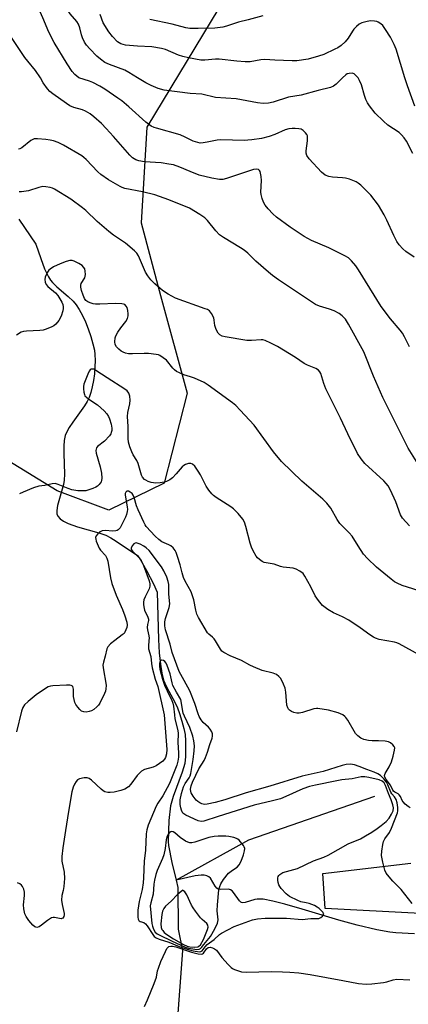
# Model space of a CAD drawing. Units: inches. Extents: x 1231770 to 1237770, y 561453 to 565454.
# Drawn here: x 1232087 to 1232223, y 563675 to 564020 of the extents above; entities that cross this region are included whole.
import ezdxf

# ---------------------------------------------------------------- set-up
doc = ezdxf.new("R2010")
doc.units = ezdxf.units.IN
doc.header["$MEASUREMENT"] = 0
for name, color, linetype in [('HYDRO-Hidden Single Line Stream', 5, 'Continuous'), ('HYDRO-Single Line Stream', 4, 'Continuous'), ('NTRL-Trees', 3, 'Continuous'), ('TRANS-Driveway', 251, 'Continuous'), ('Undefined', 1, 'Continuous')]:
    doc.layers.add(name, color=color, linetype=linetype)

msp = doc.modelspace()

# ---------------------------------------------------------------- linework, layer by layer
at = {"layer": 'HYDRO-Hidden Single Line Stream'}
msp.add_line((1232143.7, 563693.45), (1232137.47, 563605.94), dxfattribs=at)
at = {"layer": 'HYDRO-Single Line Stream'}
for points in [[(1232086.21, 563950.37), (1232092.22, 563941.54), (1232093.9, 563936.53), (1232095.29, 563932.91), (1232096.66, 563930.07), (1232097.4, 563928.88), (1232098.02, 563928.06), (1232099.54, 563926.54), (1232103.61, 563923.17), (1232105.3, 563921.6), (1232106.39, 563920.26), (1232107.44, 563918.67), (1232108.6, 563916.55), (1232109.67, 563914.25), (1232110.62, 563911.87), (1232111.55, 563909.16), (1232112.27, 563906.61), (1232112.76, 563904.35), (1232112.95, 563902.79), (1232113.03, 563900.71), (1232112.96, 563898.43), (1232112.76, 563896.07), (1232112.44, 563893.72), (1232112.01, 563891.47), (1232111.49, 563889.42), (1232110.89, 563887.68), (1232110.22, 563886.3), (1232109.31, 563884.82), (1232105.21, 563879.05), (1232103.96, 563877.16), (1232103.12, 563875.68), (1232102.53, 563874.31), (1232102.15, 563872.6), (1232101.99, 563870.59), (1232101.98, 563868.06), (1232102.21, 563860.81), (1232102.14, 563858.73), (1232101.92, 563857.17), (1232099.82, 563849.79), (1232099.53, 563848.01), (1232099.57, 563846.84), (1232099.9, 563846.02), (1232100.74, 563845.09), (1232101.96, 563844.25), (1232103.5, 563843.5), (1232106.78, 563842.31), (1232114.36, 563840.18), (1232116.83, 563839.32), (1232118.56, 563838.42), (1232120.46, 563837.26), (1232127.9, 563832.19), (1232128.94, 563830.65), (1232131.11, 563826.93), (1232133.53, 563822.3), (1232134.86, 563819.33), (1232135.3, 563802.75), (1232135.58, 563798.07), (1232135.97, 563794.02), (1232136.47, 563790.84), (1232137.06, 563788.47), (1232137.49, 563787.38), (1232138.2, 563785.87), (1232141.02, 563780.66), (1232141.99, 563778.65), (1232142.72, 563776.71), (1232143.55, 563774.06), (1232144.25, 563771.42), (1232144.69, 563769.3), (1232144.86, 563767.08), (1232144.8, 563761.58), (1232144.54, 563759.15), (1232143.67, 563756.06), (1232140.51, 563747.59), (1232139.5, 563744.24), (1232138.9, 563739.14), (1232138.76, 563731.8), (1232138.85, 563730.38), (1232140.03, 563724.42), (1232141.49, 563718.21)], [(1232211.27, 563747.56), (1232166.92, 563732.21), (1232141.49, 563718.21)], [(1232225.36, 563699.27), (1232218.79, 563699.67), (1232216.58, 563699.87), (1232212.07, 563700.7), (1232205.18, 563702.31), (1232198.68, 563704.11), (1232185.82, 563708), (1232179.67, 563709.75), (1232175.51, 563710.83), (1232172.15, 563711.45), (1232170.88, 563711.54), (1232170.05, 563711.51), (1232169.18, 563711.33), (1232165.81, 563710.31), (1232164.96, 563710.23), (1232164.5, 563710.31), (1232164.25, 563710.43), (1232163.75, 563710.89), (1232161.72, 563713.87), (1232161.2, 563714.46), (1232160.67, 563714.82), (1232159.87, 563714.96), (1232157.1, 563714.88), (1232156.3, 563715.03), (1232155.79, 563715.42), (1232155.29, 563716.05), (1232153.54, 563718.9), (1232153.05, 563719.35), (1232152.27, 563719.74), (1232151.35, 563719.92), (1232150.3, 563719.94), (1232148.2, 563719.65), (1232141.49, 563718.21)], [(1232141.49, 563718.21), (1232142.09, 563715.64), (1232142.28, 563700.94), (1232143.7, 563693.45)]]:
    msp.add_lwpolyline(points, dxfattribs=at)
at = {"layer": 'NTRL-Trees'}
msp.add_lwpolyline([(1232075.71, 564257.97), (1232118.7, 564174.57), (1232121.93, 564135.88), (1232165.46, 564073), (1232167.7, 564055.09), (1232156.51, 564024.43), (1232131.26, 563982.69), (1232129.24, 563949.07), (1232135.97, 563923.51), (1232145.38, 563889.21), (1232137.31, 563857.61), (1232117.81, 563848.19), (1232099.65, 563854.92), (1232057.95, 563880.4)], dxfattribs=at)
at = {"layer": 'TRANS-Driveway'}
msp.add_lwpolyline([(1232227.36, 563706.47), (1232193.91, 563708.22), (1232193.13, 563720.47), (1232224.01, 563724.12)], dxfattribs=at)
at = {"layer": 'Undefined'}
for points, elevation in [([(1232127.9, 564000), (1232124.84, 564001.89), (1232123.43, 564002.66), (1232118.05, 564004.65), (1232116.49, 564005.43), (1232114.92, 564006.56), (1232113.64, 564007.66), (1232111.16, 564010.14), (1232110.05, 564011.43), (1232109.24, 564012.57), (1232108.54, 564014.03), (1232108.21, 564015.08), (1232107.68, 564017.56), (1232107.19, 564018.8), (1232106.55, 564019.75), (1232104.27, 564022.52), (1232103.44, 564023.75), (1232101.54, 564027.12), (1232099.63, 564031.09), (1232097.69, 564034.69), (1232094.05, 564040.73), (1232087.32, 564049.79), (1232086.27, 564051.44)], 478), ([(1232107.28, 564000), (1232105.85, 564001.18), (1232104.99, 564002.22), (1232103.25, 564004.91), (1232098.67, 564012.4), (1232096.8, 564016.09), (1232094.69, 564021.12), (1232093.25, 564024.26), (1232092.06, 564026.45), (1232090.88, 564028.38), (1232087.35, 564033.44), (1232084.59, 564037.14)], 476), ([(1232221.95, 564000), (1232218.84, 564010.11), (1232218.15, 564011.7), (1232216.84, 564014.31), (1232215.17, 564017.01), (1232214.14, 564018.38), (1232213.51, 564018.92), (1232212.59, 564019.52), (1232212.09, 564019.74), (1232211.27, 564019.91), (1232209.84, 564019.96), (1232208.71, 564019.82), (1232206.83, 564019.28), (1232205.84, 564018.79), (1232204.96, 564018.08), (1232203.97, 564017.06), (1232203.48, 564016.38), (1232202, 564013.93), (1232200.93, 564012.65), (1232199.47, 564011.39), (1232198.31, 564010.59), (1232197.33, 564010.03), (1232193.46, 564008.24), (1232191.57, 564007.58), (1232187.95, 564006.58), (1232183.94, 564006), (1232182.3, 564005.97), (1232176.26, 564006.15), (1232172.74, 564006.41), (1232171.33, 564006.26), (1232167.53, 564005.64), (1232165.82, 564005.56), (1232162.8, 564005.79), (1232156.64, 564006.6), (1232155.38, 564006.58), (1232151.56, 564006.22), (1232150.19, 564006.25), (1232145.85, 564006.99), (1232143.92, 564007.44), (1232142.32, 564008.01), (1232137.73, 564009.9), (1232136.36, 564010.32), (1232132.96, 564010.86), (1232127.87, 564011.09), (1232123.7, 564011.49), (1232122.84, 564011.66), (1232122.04, 564011.94), (1232120.9, 564012.68), (1232119.09, 564014.53), (1232117.89, 564016.16), (1232115.9, 564019.34), (1232114.77, 564022.21)], 480), ([(1232172.03, 564021.77), (1232166.82, 564020.35), (1232163.42, 564019.53), (1232159.21, 564018.1), (1232157.88, 564017.75), (1232155.09, 564017.39), (1232149.3, 564017.3), (1232146.37, 564017.38), (1232144.91, 564017.57), (1232140.08, 564018.84), (1232132.32, 564020.48)], 482), ([(1232093.8, 564000), (1232092.04, 564002.62), (1232089.37, 564005.79), (1232088.37, 564007.09), (1232083.4, 564014.46)], 474), ([(1232205.47, 564000), (1232204.04, 564001.38), (1232203.72, 564001.56), (1232203.36, 564001.61), (1232202.32, 564001.52), (1232201.69, 564001.37), (1232201.17, 564001.03), (1232200.02, 564000)], 478), ([(1232223.51, 563905.47), (1232221.76, 563909.07), (1232221.07, 563910.28), (1232220.23, 563911.41), (1232216.88, 563915.4), (1232213.61, 563919.69), (1232205.62, 563932.55), (1232204.63, 563933.94), (1232203.15, 563935.76), (1232202.1, 563936.75), (1232200.81, 563937.48), (1232195.19, 563940.23), (1232189.06, 563942.84), (1232186.53, 563944.23), (1232181.61, 563947.51), (1232176.84, 563951.1), (1232175.48, 563952.25), (1232173.91, 563953.97), (1232172.82, 563955.31), (1232172.26, 563956.29), (1232171.78, 563957.62), (1232171.4, 563958.98), (1232171.29, 563959.82), (1232171.53, 563963.9), (1232171.45, 563965.36), (1232171.09, 563967.04), (1232170.83, 563967.47), (1232170.48, 563967.75), (1232169.78, 563967.92), (1232168.7, 563967.75), (1232159.25, 563964.6), (1232157.88, 563964.28), (1232156.75, 563964.24), (1232154.04, 563964.73), (1232149.55, 563965.86), (1232146.41, 563967.05), (1232142.86, 563968.65), (1232140.64, 563969.38), (1232138.89, 563969.71), (1232136.25, 563970.09), (1232130.42, 563970.44), (1232128.42, 563970.85), (1232127.33, 563971.21), (1232126.2, 563971.92), (1232125.18, 563972.8), (1232119.51, 563979.38), (1232116.91, 563982.21), (1232115.26, 563983.92), (1232112.61, 563986.3), (1232111.25, 563987.36), (1232109.61, 563988.33), (1232108.58, 563988.72), (1232105.5, 563989.61), (1232104.14, 563990.18), (1232102.93, 563990.96), (1232098.17, 563994.32), (1232097.05, 563995.24), (1232096.28, 563996.13), (1232094.82, 563998.2), (1232093.8, 564000)], 474), ([(1232225.19, 563936.97), (1232222.3, 563938.95), (1232221.23, 563939.89), (1232219.9, 563941.33), (1232219.12, 563942.54), (1232218.03, 563944.6), (1232215.6, 563950.03), (1232214.65, 563951.88), (1232212.64, 563955.21), (1232209.93, 563958.8), (1232206.45, 563962.29), (1232205.56, 563963.01), (1232204.82, 563963.41), (1232202.45, 563964.36), (1232201.1, 563964.77), (1232199.95, 563964.92), (1232196.47, 563965.1), (1232195.17, 563965.35), (1232193.93, 563965.84), (1232192.67, 563966.84), (1232188.32, 563971.58), (1232187.51, 563972.7), (1232187.25, 563973.48), (1232187.19, 563974.3), (1232187.69, 563977.86), (1232187.75, 563978.74), (1232187.69, 563979.58), (1232187.5, 563980.08), (1232187.01, 563980.73), (1232186.17, 563981.49), (1232185.46, 563981.92), (1232184.7, 563982.11), (1232183.35, 563982.22), (1232182.29, 563982.21), (1232181.18, 563982.06), (1232179.82, 563981.68), (1232176.2, 563980.07), (1232174.17, 563979.37), (1232171.54, 563978.72), (1232168.14, 563978.2), (1232166.72, 563978.05), (1232165.58, 563978.03), (1232157.11, 563978.22), (1232155.94, 563978.08), (1232152.44, 563977.36), (1232151.05, 563977.15), (1232149.94, 563977.1), (1232149.08, 563977.24), (1232147.44, 563977.8), (1232144.73, 563979.21), (1232142.9, 563979.97), (1232134.66, 563982.26), (1232133.83, 563982.54), (1232132.75, 563983.04), (1232131.75, 563983.67), (1232130.83, 563984.42), (1232124.92, 563989.82), (1232122.46, 563991.86), (1232121.05, 563992.9), (1232116.42, 563996.04), (1232114.7, 563997.11), (1232112.25, 563998.36), (1232111.06, 563998.81), (1232107.28, 564000)], 476), ([(1232200.02, 564000), (1232197.78, 563997.78), (1232196.82, 563997.08), (1232195.8, 563996.6), (1232191.41, 563995.54), (1232185.51, 563993.89), (1232181.07, 563993.22), (1232175.68, 563991.39), (1232174.02, 563991.15), (1232172.06, 563991.02), (1232170.09, 563991.25), (1232162.58, 563992.64), (1232155.38, 563993.12), (1232150.5, 563994.3), (1232146.49, 563994.49), (1232137.3, 563995.66), (1232135.15, 563996.25), (1232132.72, 563997.28), (1232130.88, 563998.19), (1232127.9, 564000)], 478), ([(1232224.73, 563973.38), (1232222.49, 563977.77), (1232221.7, 563978.96), (1232220.74, 563980.01), (1232219.9, 563980.78), (1232215.99, 563983.41), (1232214.42, 563984.73), (1232211.45, 563987.56), (1232209.46, 563990.16), (1232208.81, 563991.16), (1232208.21, 563992.43), (1232207.73, 563993.77), (1232206.72, 563997.48), (1232206.01, 563999.11), (1232205.47, 564000)], 478), ([(1232223.55, 563842.67), (1232221.14, 563845.3), (1232220.41, 563846.48), (1232218.69, 563851.09), (1232216.89, 563855.17), (1232216.05, 563856.69), (1232215.38, 563857.56), (1232214.55, 563858.41), (1232207.84, 563864.58), (1232206.58, 563866.11), (1232205.29, 563867.99), (1232201.83, 563874.96), (1232199.29, 563880.47), (1232196.2, 563886.52), (1232194.16, 563890.74), (1232193.38, 563892.61), (1232192.42, 563896.11), (1232192.03, 563896.78), (1232191.53, 563897.32), (1232190.63, 563897.89), (1232187.73, 563899.08), (1232186.55, 563899.66), (1232183.43, 563901.71), (1232177.15, 563905.6), (1232174.75, 563906.82), (1232172.85, 563907.68), (1232172.01, 563907.92), (1232171.46, 563907.97), (1232168.01, 563907.7), (1232166.37, 563907.76), (1232158.72, 563908.99), (1232157.64, 563909.3), (1232156.89, 563909.7), (1232156.28, 563910.28), (1232155.58, 563911.56), (1232155.11, 563912.95), (1232154.9, 563914.86), (1232154.73, 563915.67), (1232153.96, 563917.25), (1232153.25, 563918.13), (1232152.53, 563918.57), (1232151.72, 563918.9), (1232141.31, 563922.6), (1232138.68, 563924), (1232136.72, 563925.34), (1232134.02, 563927.62), (1232132.67, 563929.09), (1232131.6, 563930.4), (1232130.76, 563931.79), (1232128.26, 563937.42), (1232127.64, 563938.38), (1232126.84, 563939.21), (1232123.76, 563941.89), (1232119.45, 563944.74), (1232117.81, 563945.98), (1232113.79, 563949.48), (1232109.73, 563953.38), (1232108.63, 563954.31), (1232104.44, 563957.37), (1232098.78, 563960.83), (1232097.99, 563961.22), (1232097.17, 563961.48), (1232095.75, 563961.72), (1232094.61, 563961.78), (1232093.21, 563961.52), (1232089.62, 563960.35), (1232087.09, 563959.95), (1232086.27, 563959.95)], 470), ([(1232228.81, 563819.25), (1232221.01, 563821.69), (1232219.18, 563822.44), (1232218.25, 563822.99), (1232217.08, 563823.85), (1232211.94, 563828.14), (1232208.75, 563831.21), (1232207.37, 563832.72), (1232205.45, 563835.62), (1232203.43, 563838.95), (1232202.36, 563840.19), (1232199.9, 563842.6), (1232199.11, 563843.47), (1232198.17, 563844.87), (1232195.87, 563848.83), (1232194.48, 563850.64), (1232193.03, 563852.03), (1232185.67, 563858.28), (1232178.53, 563865.28), (1232175.72, 563868.61), (1232168.95, 563877.94), (1232164.05, 563883.24), (1232162.45, 563884.85), (1232161.37, 563885.78), (1232152.75, 563892.04), (1232151.36, 563892.97), (1232147.92, 563894.51), (1232146.56, 563895.01), (1232144.24, 563895.71), (1232142.64, 563896.36), (1232141.63, 563896.88), (1232140.97, 563897.39), (1232140.4, 563897.98), (1232138.07, 563900.85), (1232136.98, 563901.7), (1232135.79, 563902.42), (1232135.28, 563902.64), (1232134.44, 563902.85), (1232131.78, 563903.16), (1232130.31, 563903.17), (1232126.18, 563903.01), (1232124.74, 563903.08), (1232123.69, 563903.31), (1232122.93, 563903.58), (1232122.21, 563904), (1232121.32, 563904.72), (1232120.54, 563905.54), (1232120.11, 563906.29), (1232119.95, 563907.31), (1232120.05, 563908.64), (1232120.32, 563909.43), (1232121.05, 563910.71), (1232122.05, 563912.16), (1232123.79, 563914.37), (1232124.41, 563915.48), (1232124.63, 563916.37), (1232124.65, 563917.15), (1232124.53, 563918.27), (1232124.25, 563919.32), (1232124, 563919.78), (1232123.44, 563920.32), (1232122.98, 563920.54), (1232122.46, 563920.67), (1232120.18, 563920.77), (1232114.66, 563920.45), (1232113.22, 563920.45), (1232112.37, 563920.61), (1232111.27, 563920.99), (1232110.48, 563921.35), (1232109.8, 563921.83), (1232109.34, 563922.45), (1232108.78, 563923.68), (1232108.22, 563925.35), (1232107.99, 563926.47), (1232108.01, 563927.22), (1232108.15, 563927.71), (1232109.36, 563929.79), (1232109.52, 563930.31), (1232109.6, 563930.87), (1232109.56, 563932.03), (1232109.36, 563932.86), (1232108.99, 563933.5), (1232108.44, 563934.04), (1232107.25, 563934.81), (1232105.72, 563935.59), (1232104.95, 563935.86), (1232104.16, 563935.87), (1232102.82, 563935.52), (1232100.69, 563934.71), (1232098.39, 563933.58), (1232097.17, 563932.8), (1232096.78, 563932.4), (1232096.32, 563931.73), (1232095.48, 563929.98), (1232095.3, 563929.21), (1232095.45, 563928.17), (1232095.78, 563927.46), (1232096.41, 563926.65), (1232099.09, 563924.45), (1232099.9, 563923.49), (1232101.31, 563921.17), (1232101.62, 563920.42), (1232101.8, 563919.58), (1232101.81, 563919.01), (1232101.68, 563918.17), (1232101.06, 563916.25), (1232100.22, 563914.76), (1232099.2, 563913.43), (1232098.53, 563912.91), (1232097.76, 563912.5), (1232095.87, 563911.67), (1232094.76, 563911.32), (1232093.6, 563911.19), (1232088.9, 563911.06), (1232087.83, 563910.89), (1232087.06, 563910.62), (1232085.35, 563909.65)], 468), ([(1232230.3, 563795.44), (1232219.95, 563801.18), (1232219.15, 563801.52), (1232218.33, 563801.75), (1232212.94, 563802.76), (1232211.61, 563803.17), (1232210.85, 563803.51), (1232209.63, 563804.3), (1232206.16, 563806.86), (1232202.22, 563809.47), (1232199.95, 563810.64), (1232196.85, 563812.02), (1232194.86, 563813.23), (1232193, 563814.6), (1232191.53, 563816.37), (1232190.41, 563818.06), (1232188.86, 563821.19), (1232186.81, 563824.97), (1232186.15, 563825.86), (1232184.99, 563826.71), (1232183.71, 563827.41), (1232182.63, 563827.81), (1232180.27, 563827.99), (1232179.1, 563828.16), (1232178.25, 563828.37), (1232175.96, 563829.14), (1232172.5, 563829.76), (1232171.73, 563830.1), (1232170.76, 563830.75), (1232170.12, 563831.34), (1232169.61, 563832.03), (1232168.59, 563833.83), (1232167.97, 563835.15), (1232167.54, 563836.53), (1232166.05, 563842.42), (1232165.49, 563843.98), (1232164.97, 563844.96), (1232163.28, 563846.96), (1232161.64, 563848.62), (1232160.7, 563849.3), (1232155.57, 563852.61), (1232154.65, 563853.3), (1232154.05, 563853.89), (1232153, 563855.2), (1232152.04, 563856.58), (1232150.02, 563860.58), (1232149.27, 563861.85), (1232148.09, 563863.57), (1232147.32, 563864.35), (1232146.64, 563864.56), (1232145.88, 563864.5), (1232144.85, 563864.21), (1232144.19, 563863.85), (1232143.61, 563863.33), (1232141.56, 563860.94), (1232140.18, 563859.49), (1232139.31, 563858.8), (1232138.11, 563858.19), (1232137.29, 563857.98), (1232135.86, 563857.79), (1232134.42, 563857.67), (1232133.57, 563857.7), (1232132.73, 563857.88), (1232131.64, 563858.26), (1232130.88, 563858.63), (1232130.44, 563858.96), (1232129.72, 563859.77), (1232129.31, 563860.47), (1232128.14, 563864.52), (1232127.64, 563865.56), (1232126.44, 563867.57), (1232125.91, 563868.6), (1232125.24, 563870.44), (1232124.81, 563872.06), (1232124.69, 563873.34), (1232124.61, 563877.57), (1232124.44, 563881.09), (1232124.57, 563882.45), (1232125.25, 563885.44), (1232125.39, 563886.82), (1232125.22, 563888.19), (1232124.87, 563889.21), (1232124.28, 563890), (1232123.52, 563890.66), (1232117.27, 563894.64), (1232113.33, 563897.25), (1232112.62, 563897.62), (1232112.24, 563897.72), (1232111.68, 563897.65), (1232111.33, 563897.41), (1232110.91, 563896.92), (1232110.42, 563895.95), (1232109.11, 563892.36), (1232108.97, 563891.53), (1232108.97, 563890.7), (1232109.08, 563889.61), (1232109.25, 563888.82), (1232109.46, 563888.35), (1232109.94, 563887.79), (1232110.77, 563887.15), (1232113.82, 563885.1), (1232116.16, 563883.01), (1232117.12, 563881.98), (1232117.75, 563881.02), (1232118.09, 563880.24), (1232118.62, 563878.32), (1232118.88, 563876.92), (1232118.87, 563876.14), (1232118.72, 563875.4), (1232118.54, 563874.94), (1232118.09, 563874.24), (1232116.31, 563872.38), (1232113.85, 563870.5), (1232113.54, 563870.08), (1232113.36, 563869.59), (1232113.32, 563869.06), (1232113.44, 563868.21), (1232114.79, 563863.37), (1232115.3, 563861.14), (1232115.36, 563859.42), (1232115.26, 563858.58), (1232115.1, 563858.05), (1232114.45, 563857.12), (1232113.81, 563856.52), (1232113.33, 563856.21), (1232112.26, 563855.75), (1232110.87, 563855.28), (1232109.74, 563854.98), (1232108.92, 563854.87), (1232107, 563854.9), (1232104.8, 563855.25), (1232103.51, 563855.69), (1232100.06, 563857.2), (1232098.98, 563857.48), (1232097.98, 563857.41), (1232095.33, 563856.82), (1232093.25, 563856.58), (1232091.33, 563855.94), (1232087.79, 563854.49), (1232086.47, 563853.87)], 466), ([(1232223.82, 563743.53), (1232223.12, 563744.01), (1232222.05, 563744.92), (1232221.3, 563745.73), (1232221.01, 563746.18), (1232220.36, 563747.61), (1232219.96, 563748.18), (1232219.58, 563748.46), (1232218.36, 563749.08), (1232217.9, 563749.43), (1232217.66, 563749.81), (1232216.92, 563751.58), (1232215.37, 563753.48), (1232214.87, 563754.38), (1232214.81, 563754.91), (1232215.05, 563755.68), (1232216.36, 563757.96), (1232217.17, 563759.78), (1232217.79, 563761.77), (1232218.29, 563763.78), (1232218.34, 563764.6), (1232218.2, 563765.08), (1232217.74, 563765.72), (1232216.9, 563766.43), (1232216.15, 563766.79), (1232215.01, 563766.99), (1232212.63, 563767.13), (1232210.48, 563767.12), (1232209.11, 563767.27), (1232207.47, 563767.62), (1232206.46, 563768.05), (1232205.35, 563768.83), (1232204.59, 563769.66), (1232201.88, 563774.34), (1232201.21, 563775.31), (1232200.8, 563775.72), (1232200.09, 563776.23), (1232199.3, 563776.64), (1232198.47, 563776.94), (1232195.05, 563777.83), (1232191.38, 563778.5), (1232190.82, 563778.51), (1232189.96, 563778.36), (1232185.99, 563777.08), (1232184.73, 563776.82), (1232183.95, 563776.85), (1232182.86, 563777.09), (1232182.08, 563777.38), (1232181.38, 563777.83), (1232181, 563778.23), (1232180.72, 563778.67), (1232180.39, 563779.62), (1232180.09, 563784.22), (1232179.84, 563785.65), (1232179.31, 563787.02), (1232178.66, 563788.35), (1232178.19, 563789.08), (1232177.64, 563789.73), (1232176.79, 563790.38), (1232175.6, 563790.94), (1232171.8, 563791.86), (1232168.74, 563793.06), (1232167.42, 563793.69), (1232164.44, 563795.33), (1232160.55, 563796.98), (1232158.3, 563798.18), (1232157.62, 563798.66), (1232157.07, 563799.27), (1232155.36, 563802.29), (1232154.88, 563803), (1232154.3, 563803.56), (1232153.03, 563804.53), (1232152.58, 563805.02), (1232149.39, 563810.43), (1232148.8, 563811.66), (1232148.42, 563813.01), (1232147.72, 563816.66), (1232147.31, 563818.07), (1232146.76, 563819.44), (1232144.69, 563823.23), (1232144.11, 563824.52), (1232143.58, 563826.1), (1232142.88, 563828.89), (1232141.98, 563831.9), (1232141.52, 563833.25), (1232141.16, 563834.01), (1232140.48, 563834.86), (1232139.65, 563835.57), (1232138.91, 563835.99), (1232136.54, 563837.06), (1232135.37, 563837.83), (1232134.14, 563838.97), (1232131.02, 563842.39), (1232130.58, 563843), (1232130.1, 563843.87), (1232128.11, 563848.27), (1232127.61, 563849.65), (1232126.78, 563852.54), (1232126.44, 563853.36), (1232126, 563853.98), (1232125.39, 563854.48), (1232124.74, 563854.8), (1232124.16, 563854.85), (1232123.77, 563854.43), (1232123.63, 563853.98), (1232123.59, 563853.49), (1232123.67, 563852.68), (1232124.33, 563849.25), (1232124.39, 563848.42), (1232124.32, 563847.64), (1232124.08, 563846.65), (1232123.68, 563845.63), (1232122.47, 563843.09), (1232121.82, 563841.91), (1232121.17, 563841.19), (1232120.76, 563840.97), (1232120.28, 563840.85), (1232119.21, 563840.8), (1232116.6, 563841.02), (1232115.51, 563840.91), (1232114.79, 563840.53), (1232113.94, 563839.8), (1232113.43, 563839.17), (1232113.2, 563838.48), (1232113.24, 563837.97), (1232113.45, 563837.19), (1232114.42, 563834.83), (1232114.89, 563834.14), (1232116.66, 563832.27), (1232116.97, 563831.8), (1232117.19, 563831.29), (1232117.46, 563830.18), (1232118.47, 563824.42), (1232118.94, 563822.42), (1232120.43, 563818.27), (1232122.64, 563813.21), (1232123.5, 563810.99), (1232124.12, 563808.82), (1232124.26, 563807.73), (1232124.14, 563806.9), (1232123.88, 563806.08), (1232123.53, 563805.31), (1232123.2, 563804.87), (1232122.57, 563804.3), (1232120, 563802.41), (1232118.47, 563801.14), (1232117.53, 563800.14), (1232117.17, 563799.42), (1232116.56, 563796.82), (1232115.93, 563794.75), (1232115.79, 563793.71), (1232115.94, 563792.08), (1232116.83, 563787.42), (1232116.9, 563786.54), (1232116.81, 563785.36), (1232116.62, 563784.51), (1232116.33, 563783.72), (1232114.74, 563780.35), (1232114.25, 563779.65), (1232113.64, 563779.03), (1232112.52, 563778.1), (1232111.79, 563777.65), (1232110.98, 563777.37), (1232109.86, 563777.2), (1232109.04, 563777.29), (1232108.29, 563777.58), (1232107.66, 563778.08), (1232106.92, 563778.91), (1232106.29, 563779.83), (1232105.95, 563780.58), (1232105.61, 563781.64), (1232105.38, 563782.72), (1232105.42, 563785.23), (1232105.35, 563785.74), (1232105.18, 563786.17), (1232105.04, 563786.34), (1232104.64, 563786.53), (1232104.12, 563786.61), (1232102.96, 563786.62), (1232098.15, 563786.44), (1232097.29, 563786.32), (1232096.48, 563786.03), (1232095.22, 563785.27), (1232092.28, 563783.24), (1232089.44, 563780.9), (1232088.2, 563779.72), (1232087.61, 563778.82), (1232087.1, 563777.51), (1232085.4, 563770.22)], 464), ([(1232224.49, 563709.98), (1232220.6, 563714.9), (1232217.7, 563717.78), (1232216.38, 563719.29), (1232215.34, 563720.64), (1232214.85, 563721.66), (1232214.17, 563724.54), (1232213.76, 563726.87), (1232213.8, 563728.33), (1232214.15, 563730.66), (1232214.45, 563731.72), (1232214.87, 563732.67), (1232216.47, 563734.86), (1232217.22, 563736.4), (1232219.37, 563741.78), (1232219.5, 563742.48), (1232219.46, 563743.64), (1232219.19, 563745.38), (1232218.82, 563746.46), (1232218.25, 563747.43), (1232217.36, 563748.45), (1232216.95, 563749.07), (1232215.97, 563751.69), (1232215.43, 563752.64), (1232214.58, 563753.72), (1232213.35, 563754.93), (1232212.41, 563755.55), (1232211.13, 563756.16), (1232208.56, 563757.04), (1232205.81, 563758.15), (1232204.17, 563758.67), (1232202.78, 563758.9), (1232201.33, 563758.77), (1232199.91, 563758.43), (1232193.19, 563756.31), (1232185.83, 563754.76), (1232174.43, 563751.22), (1232166.15, 563748.89), (1232158.58, 563746.36), (1232155.24, 563745.45), (1232152.45, 563744.88), (1232151.61, 563744.81), (1232151.04, 563744.85), (1232150.52, 563745), (1232149.82, 563745.35), (1232149.17, 563745.79), (1232148.56, 563746.33), (1232147.48, 563747.65), (1232146.8, 563748.85), (1232146.67, 563749.35), (1232146.6, 563750.11), (1232146.77, 563751.35), (1232147.21, 563752.56), (1232148.42, 563755), (1232149.44, 563757.27), (1232151.32, 563760.24), (1232151.84, 563761.26), (1232152.5, 563763.14), (1232153.3, 563765.87), (1232154.13, 563768.03), (1232154.3, 563768.8), (1232154.32, 563769.55), (1232154.05, 563770.3), (1232153.44, 563771.25), (1232152.87, 563771.89), (1232150.99, 563773.6), (1232150.34, 563774.48), (1232149.63, 563775.66), (1232149.22, 563776.64), (1232148.04, 563780.19), (1232146.31, 563784.65), (1232145.68, 563785.94), (1232143.71, 563789.39), (1232142.63, 563791.52), (1232140.12, 563798.1), (1232139.45, 563801.03), (1232137.82, 563806.06), (1232137.59, 563807.46), (1232137.57, 563808.91), (1232137.72, 563810.05), (1232139.08, 563813.89), (1232139.32, 563815.2), (1232138.93, 563818.63), (1232139, 563821.06), (1232138.95, 563822.08), (1232138.75, 563823.08), (1232138.2, 563824.59), (1232137.19, 563826.86), (1232136.39, 563828.26), (1232132.01, 563833.93), (1232131.03, 563834.9), (1232130.14, 563835.54), (1232128.91, 563836.17), (1232127.47, 563836.69), (1232127.14, 563836.58), (1232126.69, 563836.29), (1232126.02, 563835.57), (1232125.66, 563834.8), (1232125.71, 563834.33), (1232126.13, 563833.69), (1232128.39, 563831.55), (1232129.24, 563830.47), (1232130.02, 563828.65), (1232132, 563823.31), (1232132.31, 563822.24), (1232132.31, 563821.47), (1232132.04, 563820.5), (1232130.64, 563817.72), (1232130.19, 563816.63), (1232130.01, 563815.8), (1232130.01, 563814.97), (1232130.12, 563814.14), (1232130.43, 563813.01), (1232131.57, 563810.55), (1232131.78, 563809.87), (1232131.78, 563809.41), (1232131.46, 563807.96), (1232131.35, 563806.92), (1232131.41, 563806.12), (1232131.88, 563804), (1232131.99, 563803.16), (1232131.97, 563802.31), (1232131.75, 563800.4), (1232131.8, 563799.39), (1232132.56, 563796.7), (1232132.84, 563794.24), (1232133.13, 563792.8), (1232134.16, 563788.82), (1232135.07, 563786.22), (1232137.35, 563776.22), (1232138.23, 563764.12), (1232138.15, 563762.59), (1232137.8, 563761.31), (1232137.44, 563760.63), (1232136.87, 563760.01), (1232135.71, 563759.13), (1232134.48, 563758.34), (1232133.43, 563757.89), (1232130.4, 563757.09), (1232129.32, 563756.5), (1232127.8, 563754.95), (1232125.54, 563751.88), (1232124.77, 563751.01), (1232123.52, 563750.15), (1232122.08, 563749.63), (1232119.73, 563749.13), (1232118.26, 563748.92), (1232117.47, 563748.96), (1232116.5, 563749.21), (1232115.82, 563749.58), (1232115.18, 563750.08), (1232111.8, 563753.31), (1232110.91, 563753.88), (1232110.18, 563754.14), (1232109.12, 563754.15), (1232107.53, 563753.8), (1232106.84, 563753.45), (1232106.31, 563752.88), (1232105.75, 563751.92), (1232105.28, 563750.89), (1232104.86, 563749.23), (1232103.64, 563742.31), (1232102.59, 563735.6), (1232101.69, 563729.56), (1232101.33, 563726.46), (1232101.31, 563724.79), (1232102.1, 563721.01), (1232102.23, 563718.74), (1232102, 563715.96), (1232101.77, 563714.57), (1232101.3, 563712.73), (1232101.23, 563711.11), (1232101.4, 563709.66), (1232102.16, 563706.5), (1232102.19, 563705.95), (1232102.08, 563705.46), (1232101.67, 563704.88), (1232101.28, 563704.66), (1232101.07, 563704.63), (1232098.77, 563705.05), (1232098.25, 563705.04), (1232097.73, 563704.89), (1232096.24, 563704.04), (1232094.22, 563702.41), (1232093.3, 563701.81), (1232092.59, 563701.59), (1232092.2, 563701.64), (1232091.83, 563701.81), (1232091.16, 563702.39), (1232089.73, 563704.06), (1232088.79, 563705.41), (1232088.32, 563706.4), (1232087.94, 563708.11), (1232087.81, 563709.56), (1232088.18, 563712.76), (1232088.18, 563713.92), (1232087.94, 563715.01), (1232087.48, 563715.98), (1232087.16, 563716.4), (1232086.51, 563716.91), (1232085.77, 563717.28)], 462), ([(1232130.34, 563673.8), (1232131.43, 563676.17), (1232133.84, 563681.91), (1232134.66, 563684.12), (1232134.98, 563686.27), (1232135.26, 563687.3), (1232136.18, 563689.66), (1232137.73, 563693.16), (1232138.26, 563694.16), (1232138.58, 563694.58), (1232138.95, 563694.86), (1232139.59, 563695.04), (1232140.28, 563695.01), (1232141.38, 563694.74), (1232146.92, 563692.88), (1232149.2, 563692.35), (1232150.28, 563692.21), (1232150.76, 563692.26), (1232151.15, 563692.49), (1232152.2, 563694.06), (1232152.76, 563694.49), (1232153.5, 563694.62), (1232154.29, 563694.44), (1232155.04, 563694.08), (1232155.69, 563693.55), (1232157.62, 563690.96), (1232159.79, 563688.5), (1232160.83, 563687.48), (1232161.31, 563687.16), (1232162.07, 563686.81), (1232164.52, 563686.03), (1232166.27, 563685.89), (1232174.92, 563686.05), (1232178.86, 563686.03), (1232181.45, 563685.91), (1232184.65, 563685.62), (1232188.64, 563685.06), (1232200.06, 563682.96), (1232205.64, 563681.86), (1232208.26, 563681.59), (1232210.32, 563681.71), (1232214.45, 563682.2), (1232215.58, 563682.44), (1232217.85, 563683.21), (1232219.07, 563683.38), (1232223.66, 563683.18)], 462)]:
    msp.add_lwpolyline(points, dxfattribs=dict(at, elevation=elevation))
for points, elevation in [([(1232136.4, 563795.47), (1232136.22, 563795.42), (1232135.93, 563795.13), (1232135.65, 563794.28), (1232135.62, 563793.35), (1232135.81, 563792.27), (1232136.77, 563788.73), (1232137.59, 563786.37), (1232138.32, 563784.66), (1232140.04, 563781.25), (1232140.4, 563780.33), (1232140.63, 563779.24), (1232140.9, 563776.28), (1232141.11, 563774.89), (1232142.13, 563770.8), (1232142.21, 563769.71), (1232142.12, 563766.54), (1232142.37, 563762.88), (1232142.35, 563761.41), (1232142.14, 563759.94), (1232141.75, 563758.57), (1232139.19, 563752.12), (1232136.89, 563747.8), (1232135.09, 563745.17), (1232134.52, 563744.14), (1232131.73, 563737.53), (1232131.18, 563735.86), (1232130.96, 563734.44), (1232130.78, 563728.68), (1232130.31, 563724.89), (1232130.08, 563718.94), (1232129.94, 563717.18), (1232129.59, 563714.89), (1232128.56, 563710.7), (1232128.06, 563707.66), (1232128.02, 563706.56), (1232128.09, 563705.17), (1232128.22, 563704.42), (1232128.38, 563704.01), (1232128.51, 563703.85), (1232128.87, 563703.67), (1232130.17, 563703.31), (1232130.73, 563702.89), (1232131.33, 563702.11), (1232133.31, 563699.04), (1232133.84, 563698.38), (1232134.49, 563697.87), (1232135.57, 563697.43), (1232138.94, 563696.39), (1232142.57, 563694.92), (1232145.35, 563693.92), (1232147.53, 563693.35), (1232149.72, 563693.03), (1232150.2, 563693.09), (1232150.61, 563693.3), (1232151.67, 563694.75), (1232152.45, 563695.57), (1232154.83, 563697.35), (1232156.76, 563699.04), (1232157.46, 563699.52), (1232161.87, 563701.88), (1232168.41, 563704.22), (1232170.11, 563704.58), (1232172.86, 563704.86), (1232177.42, 563704.88), (1232180.26, 563704.79), (1232185.77, 563704.4), (1232188.82, 563704.68), (1232191.08, 563704.68), (1232191.63, 563704.76), (1232192.33, 563705.07), (1232192.94, 563705.52), (1232193.24, 563705.85), (1232193.38, 563706.2), (1232193.36, 563706.39), (1232193.17, 563706.79), (1232192.66, 563707.41), (1232191.83, 563708.2), (1232191.13, 563708.73), (1232190.13, 563709.25), (1232188.28, 563709.97), (1232187.24, 563710.26), (1232185.39, 563710.62), (1232184.27, 563711.01), (1232181.35, 563712.49), (1232180.18, 563713.35), (1232178.44, 563715.28), (1232177.94, 563715.98), (1232177.67, 563716.5), (1232177.39, 563717.34), (1232177.22, 563718.2), (1232177.21, 563719.04), (1232177.35, 563719.47), (1232177.58, 563719.86), (1232177.93, 563720.19), (1232179.05, 563720.82), (1232184.13, 563722.25), (1232189.77, 563724.93), (1232193.4, 563726.27), (1232194.92, 563726.93), (1232202.01, 563730.9), (1232206.28, 563732.75), (1232208.07, 563733.71), (1232210.3, 563735.07), (1232212.18, 563736.34), (1232213.55, 563737.36), (1232215.33, 563738.83), (1232216.39, 563739.95), (1232217.27, 563741.34), (1232217.8, 563742.56), (1232217.93, 563743.59), (1232217.72, 563744.66), (1232217.16, 563746.35), (1232216.13, 563748.58), (1232215.07, 563751.38), (1232214.6, 563752.31), (1232213.97, 563752.96), (1232212.94, 563753.4), (1232209.2, 563754.29), (1232207.83, 563754.49), (1232206.58, 563754.42), (1232203.43, 563753.74), (1232199.82, 563753.38), (1232198.05, 563753.11), (1232190.54, 563751.6), (1232188.34, 563751.06), (1232186.1, 563750.25), (1232180.11, 563747.55), (1232178.15, 563746.79), (1232175.33, 563746.02), (1232168.9, 563744.47), (1232156.32, 563740.57), (1232151.2, 563738.9), (1232150.27, 563738.83), (1232149.24, 563739.06), (1232144.96, 563740.98), (1232144.23, 563741.44), (1232143.89, 563741.76), (1232143.65, 563742.12), (1232143.36, 563742.78), (1232143.15, 563743.54), (1232142.98, 563744.71), (1232142.95, 563746.44), (1232143.36, 563748.62), (1232144.13, 563750.93), (1232144.72, 563752.15), (1232146.13, 563754.14), (1232146.46, 563754.84), (1232146.69, 563755.65), (1232147.48, 563760.55), (1232147.84, 563763.66), (1232147.91, 563765.35), (1232147.78, 563767.06), (1232147.37, 563768.78), (1232146.35, 563771.79), (1232144.47, 563775.74), (1232144.03, 563776.83), (1232143.15, 563781.64), (1232141.59, 563784.21), (1232140.4, 563786.59), (1232140.14, 563787.43), (1232139.42, 563790.64), (1232138.38, 563793.62), (1232138.01, 563794.39), (1232137.59, 563794.95), (1232137.02, 563795.34)], 460), ([(1232140.03, 563735.23), (1232139.62, 563735.17), (1232139.03, 563734.76), (1232138.55, 563734.13), (1232138.32, 563733.64), (1232137.98, 563732.3), (1232137.66, 563729.35), (1232137.18, 563727.11), (1232136.7, 563725.78), (1232134.87, 563721.58), (1232134.38, 563720.2), (1232133.88, 563718.22), (1232133.65, 563716.73), (1232133.38, 563713.23), (1232132.56, 563710.27), (1232132.39, 563709.21), (1232132.98, 563703), (1232133.15, 563701.99), (1232133.51, 563700.94), (1232134.17, 563699.94), (1232134.87, 563699.31), (1232135.77, 563698.82), (1232139.9, 563696.92), (1232143.16, 563695.32), (1232144.69, 563694.68), (1232145.81, 563694.32), (1232147.37, 563694), (1232148.83, 563693.85), (1232149.64, 563693.92), (1232150.08, 563694.13), (1232150.44, 563694.49), (1232151.25, 563695.59), (1232153.6, 563698.35), (1232155.15, 563701.06), (1232156.1, 563703.1), (1232156.26, 563704.22), (1232155.99, 563707.46), (1232156.06, 563709.52), (1232156.57, 563714.8), (1232156.83, 563715.9), (1232157.23, 563716.93), (1232158.14, 563718.43), (1232159.97, 563720.64), (1232161.28, 563721.72), (1232163, 563722.77), (1232163.72, 563723.54), (1232164.37, 563724.88), (1232165.19, 563727.13), (1232165.6, 563728.53), (1232165.64, 563729.34), (1232165.47, 563729.84), (1232165.18, 563730.33), (1232163.68, 563732.18), (1232163.25, 563732.56), (1232162.78, 563732.84), (1232161.74, 563733.18), (1232160.09, 563733.49), (1232158.96, 563733.61), (1232156.33, 563733.62), (1232154.88, 563733.54), (1232153.02, 563733.13), (1232148.09, 563731.51), (1232147.08, 563731.31), (1232146.38, 563731.3), (1232145.59, 563731.5), (1232144.85, 563731.89), (1232142.95, 563733.18), (1232141.03, 563734.82), (1232140.45, 563735.14)], 458), ([(1232143.81, 563714.66), (1232141.98, 563713.18), (1232139.75, 563710.74), (1232137.81, 563709.1), (1232137.15, 563708.24), (1232136.68, 563707.26), (1232136.43, 563706.17), (1232136.17, 563702.87), (1232136.28, 563701.51), (1232136.51, 563700.89), (1232136.81, 563700.44), (1232137.36, 563699.82), (1232138.2, 563699.09), (1232140.61, 563697.55), (1232144.1, 563695.54), (1232145.34, 563694.99), (1232146.29, 563694.77), (1232147.89, 563694.62), (1232149.12, 563694.74), (1232149.53, 563694.95), (1232150.02, 563695.45), (1232151.16, 563697.31), (1232152.57, 563700.85), (1232152.75, 563701.65), (1232152.69, 563702.38), (1232152.32, 563702.99), (1232150.63, 563704.4), (1232150.03, 563705), (1232148.26, 563707.26), (1232147.45, 563708.44), (1232146.88, 563709.45), (1232145.32, 563713.03), (1232144.54, 563714.09), (1232144.15, 563714.46)], 456)]:
    msp.add_lwpolyline(points, close=True, dxfattribs=dict(at, elevation=elevation))
for points in [[(1232225.48, 563990.07, 480), (1232222.85, 563997.2, 480), (1232221.95, 564000, 480)], [(1232227.22, 563863.4, 472), (1232223.11, 563869.97, 472), (1232214.15, 563887.68, 472), (1232210.91, 563895.17, 472), (1232207.48, 563903.71, 472), (1232202.14, 563913.43, 472), (1232201.01, 563915.17, 472), (1232199.93, 563916.4, 472), (1232198.87, 563917.25, 472), (1232197.04, 563918.13, 472), (1232195.39, 563918.74, 472), (1232191.96, 563919.75, 472), (1232190.52, 563920.38, 472), (1232177.52, 563929.03, 472), (1232175.33, 563930.59, 472), (1232173.95, 563931.71, 472), (1232169.54, 563935.62, 472), (1232166.69, 563938.37, 472), (1232165.47, 563939.41, 472), (1232164.09, 563940.33, 472), (1232158.21, 563943.86, 472), (1232156.8, 563944.84, 472), (1232155.43, 563946.25, 472), (1232152.57, 563949.85, 472), (1232151.57, 563950.87, 472), (1232149.85, 563952.04, 472), (1232146.26, 563954.18, 472), (1232138.93, 563957.17, 472), (1232133.99, 563958.84, 472), (1232129.72, 563959.97, 472), (1232123.52, 563961.17, 472), (1232122.58, 563961.46, 472), (1232121.84, 563961.79, 472), (1232117.71, 563964.14, 472), (1232115.04, 563966.03, 472), (1232114, 563967, 472), (1232109.88, 563971.28, 472), (1232109.05, 563972.05, 472), (1232108.37, 563972.56, 472), (1232101.86, 563976.38, 472), (1232099.99, 563977.23, 472), (1232098.35, 563977.87, 472), (1232097.2, 563978.15, 472), (1232095.72, 563978.32, 472), (1232092.73, 563978.59, 472), (1232091.59, 563978.54, 472), (1232091.08, 563978.38, 472), (1232090.38, 563977.94, 472), (1232087.29, 563975.38, 472), (1232086.56, 563975.02, 472), (1232086.04, 563974.93, 472)]]:
    msp.add_polyline3d(points, dxfattribs=at)

doc.saveas('drawing.dxf')
